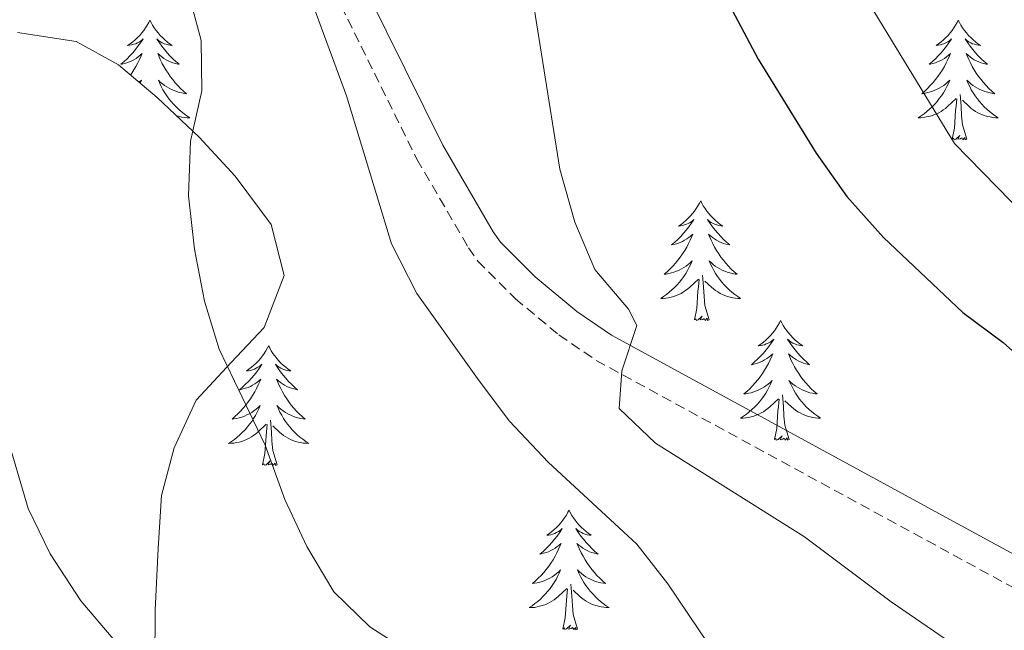
# Model space of a CAD drawing. Units: metres. Extents: x 624084 to 628592, y 4703697 to 4706748.
# Drawn here: x 625544 to 625642, y 4704772 to 4704833 of the extents above; entities that cross this region are included whole.
import ezdxf

# ---------------------------------------------------------------- set-up
doc = ezdxf.new("R2010")
doc.units = ezdxf.units.M
doc.header["$MEASUREMENT"] = 0
doc.linetypes.add('TRAZOSX2', pattern=[1.5, 1, -0.5])
for name, color, linetype, lineweight in [('Level 21', 19, 'Continuous', 0), ('Level 35', 92, 'Continuous', 0), ('Level 36', 19, 'Continuous', 40), ('Level 4', 36, 'Continuous', 30), ('Level 5', 36, 'Continuous', 0)]:
    doc.layers.add(name, color=color, linetype=linetype, lineweight=lineweight)

msp = doc.modelspace()

# ---------------------------------------------------------------- linework, layer by layer
at = {"layer": 'Level 21', "color": 19, "linetype": 'TRAZOSX2', "lineweight": 0}
msp.add_polyline3d([(625484.07, 4704883.24, 642.22), (625487.51, 4704879, 641.98), (625498.3, 4704870.41, 641.29), (625500.27, 4704869.24, 641.2), (625508.37, 4704866.25, 641.03), (625517.81, 4704862.94, 640.19), (625527.19, 4704859.73, 639.85), (625532.31, 4704858.39, 639.32), (625535.61, 4704857.97, 639), (625542.51, 4704857.71, 638.49), (625556.16, 4704856.74, 636.46), (625559.53, 4704855.65, 636.12), (625563.37, 4704853.59, 635.61), (625566.69, 4704850.8, 635.18), (625569.94, 4704846.42, 634.82), (625575.64, 4704834.5, 634.26), (625583.2, 4704819.22, 632.73), (625588.33, 4704810.4, 631.99), (625589.27, 4704809.07, 631.88), (625592.98, 4704805.34, 630.74), (625597.34, 4704801.72, 630.52), (625601.05, 4704799.18, 630.36), (625644.4, 4704775.58, 626.63)], dxfattribs=at)
at = {"layer": 'Level 21', "color": 19, "linetype": 'Continuous', "lineweight": 0}
msp.add_polyline3d([(625542.67, 4704860.64, 638.49), (625556.72, 4704859.65, 636.46), (625560.69, 4704858.37, 636.12), (625565.03, 4704856.03, 635.61), (625568.84, 4704852.84, 635.18), (625572.47, 4704847.94, 634.82), (625578.28, 4704835.79, 634.26), (625585.79, 4704820.62, 632.73), (625590.8, 4704811.99, 631.99), (625591.53, 4704810.97, 631.88), (625594.97, 4704807.51, 630.74), (625599.11, 4704804.07, 630.52), (625602.59, 4704801.7, 630.36), (625645.61, 4704778.26, 626.63)], dxfattribs=at)
at = {"layer": 'Level 35', "color": 92, "linetype": 'Continuous', "lineweight": 0, "ltscale": 0.5}
msp.add_polyline3d([(625557.09, 4704769.05, 651.44), (625557.12, 4704774.3, 650.08), (625557.44, 4704780.44, 646.68), (625557.76, 4704785.74, 644.44), (625559.02, 4704790.49, 644.51), (625561.22, 4704795.21, 644.66), (625564.7, 4704798.99, 642.7), (625568, 4704802.46, 641.27), (625569.98, 4704807.63, 641.27), (625568.68, 4704812.73, 641.61), (625565.09, 4704817.54, 641.99), (625561.51, 4704821.4, 642.3), (625557.33, 4704825.37, 642.33), (625553.47, 4704828.62, 642.98), (625549.25, 4704830.95, 644.32), (625543.42, 4704831.83, 644.66)], dxfattribs=at)
at = {"layer": 'Level 36', "color": 92, "linetype": 'Continuous', "lineweight": 0}
for points in [[(625556.61, 4704833.06), (625556.5, 4704832.84), (625556.34, 4704832.56), (625556.18, 4704832.3), (625555.99, 4704832.04), (625555.8, 4704831.79), (625555.59, 4704831.55), (625555.37, 4704831.33), (625555.14, 4704831.11), (625554.9, 4704830.91), (625554.65, 4704830.72), (625554.39, 4704830.54), (625554.59, 4704830.56), (625554.79, 4704830.6), (625554.99, 4704830.66), (625555.19, 4704830.72), (625555.38, 4704830.81), (625555.56, 4704830.91), (625555.73, 4704831.02), (625555.94, 4704831.21), (625555.9, 4704831.15), (625555.67, 4704830.8), (625555.42, 4704830.46), (625555.17, 4704830.14), (625554.9, 4704829.82), (625554.62, 4704829.52), (625554.33, 4704829.22), (625554.03, 4704828.94), (625553.71, 4704828.67), (625553.84, 4704828.69), (625554.08, 4704828.75), (625554.32, 4704828.82), (625554.56, 4704828.91), (625554.79, 4704829.02), (625555.01, 4704829.13), (625555.23, 4704829.26), (625555.44, 4704829.41), (625555.63, 4704829.57), (625555.82, 4704829.74), (625555.73, 4704829.51), (625555.58, 4704829.15), (625555.41, 4704828.8), (625555.22, 4704828.45), (625555.02, 4704828.11), (625554.81, 4704827.78), (625554.68, 4704827.6)], [(625556.61, 4704833.06), (625556.72, 4704832.84), (625556.88, 4704832.56), (625557.04, 4704832.3), (625557.23, 4704832.04), (625557.42, 4704831.79), (625557.63, 4704831.55), (625557.85, 4704831.33), (625558.08, 4704831.11), (625558.32, 4704830.91), (625558.57, 4704830.72), (625558.83, 4704830.54), (625558.63, 4704830.56), (625558.43, 4704830.6), (625558.23, 4704830.66), (625558.03, 4704830.72), (625557.84, 4704830.81), (625557.66, 4704830.91), (625557.49, 4704831.02), (625557.28, 4704831.21), (625557.32, 4704831.15), (625557.55, 4704830.8), (625557.8, 4704830.46), (625558.05, 4704830.14), (625558.32, 4704829.82), (625558.6, 4704829.52), (625558.89, 4704829.22), (625559.19, 4704828.94), (625559.51, 4704828.67), (625559.38, 4704828.69), (625559.14, 4704828.75), (625558.9, 4704828.82), (625558.66, 4704828.91), (625558.43, 4704829.02), (625558.21, 4704829.13), (625557.99, 4704829.26), (625557.78, 4704829.41), (625557.59, 4704829.57), (625557.4, 4704829.74), (625557.49, 4704829.51), (625557.64, 4704829.15), (625557.81, 4704828.8)], [(625637.11, 4704833.06), (625637, 4704832.84), (625636.85, 4704832.56), (625636.68, 4704832.3), (625636.5, 4704832.04), (625636.3, 4704831.79), (625636.1, 4704831.55), (625635.88, 4704831.33), (625635.65, 4704831.11), (625635.41, 4704830.91), (625635.16, 4704830.72), (625634.9, 4704830.54), (625635.1, 4704830.56), (625635.3, 4704830.6), (625635.5, 4704830.66), (625635.69, 4704830.72), (625635.88, 4704830.81), (625636.06, 4704830.91), (625636.24, 4704831.02), (625636.44, 4704831.21), (625636.4, 4704831.15), (625636.17, 4704830.8), (625635.93, 4704830.46), (625635.67, 4704830.14), (625635.4, 4704829.82), (625635.12, 4704829.52), (625634.83, 4704829.22), (625634.53, 4704828.94), (625634.22, 4704828.67), (625634.34, 4704828.69), (625634.59, 4704828.75), (625634.83, 4704828.82), (625635.06, 4704828.91), (625635.29, 4704829.02), (625635.52, 4704829.13), (625635.73, 4704829.26), (625635.94, 4704829.41), (625636.14, 4704829.57), (625636.33, 4704829.74), (625636.24, 4704829.51), (625636.08, 4704829.15), (625635.91, 4704828.8), (625635.73, 4704828.45), (625635.53, 4704828.11), (625635.31, 4704827.78), (625635.09, 4704827.46), (625634.85, 4704827.15), (625634.6, 4704826.84), (625634.33, 4704826.55), (625634.06, 4704826.27), (625633.77, 4704826), (625633.47, 4704825.74), (625633.67, 4704825.77), (625633.94, 4704825.82), (625634.2, 4704825.88), (625634.46, 4704825.96), (625634.71, 4704826.05), (625634.96, 4704826.16), (625635.2, 4704826.28), (625635.44, 4704826.42), (625635.66, 4704826.57), (625635.88, 4704826.73), (625636.08, 4704826.91), (625636.28, 4704827.1), (625636.14, 4704826.77)], [(625637.11, 4704833.06), (625637.23, 4704832.84), (625637.38, 4704832.56), (625637.55, 4704832.3), (625637.73, 4704832.04), (625637.92, 4704831.79), (625638.13, 4704831.55), (625638.35, 4704831.33), (625638.58, 4704831.11), (625638.82, 4704830.91), (625639.07, 4704830.72), (625639.33, 4704830.54), (625639.13, 4704830.56), (625638.93, 4704830.6), (625638.73, 4704830.66), (625638.53, 4704830.72), (625638.35, 4704830.81), (625638.17, 4704830.91), (625637.99, 4704831.02), (625637.79, 4704831.21), (625637.83, 4704831.15), (625638.06, 4704830.8), (625638.3, 4704830.46), (625638.56, 4704830.14), (625638.82, 4704829.82), (625639.1, 4704829.52), (625639.4, 4704829.22), (625639.7, 4704828.94), (625640.01, 4704828.67), (625639.89, 4704828.69), (625639.64, 4704828.75), (625639.4, 4704828.82), (625639.16, 4704828.91), (625638.93, 4704829.02), (625638.71, 4704829.13), (625638.49, 4704829.26), (625638.29, 4704829.41), (625638.09, 4704829.57), (625637.9, 4704829.74), (625637.99, 4704829.51), (625638.15, 4704829.15), (625638.32, 4704828.8), (625638.5, 4704828.45), (625638.7, 4704828.11), (625638.91, 4704827.78), (625639.14, 4704827.46), (625639.38, 4704827.15), (625639.63, 4704826.84), (625639.9, 4704826.55), (625640.17, 4704826.27), (625640.46, 4704826), (625640.75, 4704825.74), (625640.56, 4704825.77), (625640.29, 4704825.82), (625640.03, 4704825.88), (625639.77, 4704825.96), (625639.51, 4704826.05), (625639.27, 4704826.16), (625639.03, 4704826.28), (625638.79, 4704826.42), (625638.57, 4704826.57), (625638.35, 4704826.73), (625638.15, 4704826.91), (625637.95, 4704827.1), (625638.09, 4704826.77)], [(625557.809, 4704828.796), (625557.999, 4704828.446), (625558.199, 4704828.106), (625558.409, 4704827.776), (625558.639, 4704827.456), (625558.879, 4704827.146), (625559.129, 4704826.836), (625559.388, 4704826.546), (625559.668, 4704826.266), (625559.948, 4704825.996), (625560.248, 4704825.736), (625560.048, 4704825.766), (625559.788, 4704825.816), (625559.528, 4704825.876), (625559.268, 4704825.956), (625559.008, 4704826.046), (625558.758, 4704826.156), (625558.518, 4704826.276), (625558.289, 4704826.416), (625558.059, 4704826.566), (625557.849, 4704826.726), (625557.639, 4704826.906), (625557.449, 4704827.096), (625557.589, 4704826.766), (625557.739, 4704826.446), (625557.908, 4704826.136), (625558.088, 4704825.826), (625558.288, 4704825.526), (625558.498, 4704825.246), (625558.718, 4704824.966), (625558.958, 4704824.696), (625559.208, 4704824.436), (625559.458, 4704824.196), (625559.728, 4704823.956), (625560.008, 4704823.736), (625560.298, 4704823.526), (625560.588, 4704823.336), (625560.328, 4704823.346), (625560.058, 4704823.376), (625559.798, 4704823.416), (625559.538, 4704823.466), (625559.288, 4704823.536), (625559.228, 4704823.556)], [(625555.54, 4704826.88), (625555.58, 4704826.91), (625555.77, 4704827.1), (625555.64, 4704826.79)], [(625636.139, 4704826.772), (625635.979, 4704826.452), (625635.809, 4704826.142), (625635.629, 4704825.832), (625635.429, 4704825.532), (625635.219, 4704825.252), (625634.999, 4704824.972), (625634.769, 4704824.702), (625634.519, 4704824.442), (625634.259, 4704824.202), (625633.989, 4704823.962), (625633.709, 4704823.742), (625633.419, 4704823.532), (625633.129, 4704823.342), (625633.399, 4704823.352), (625633.659, 4704823.382), (625633.919, 4704823.422), (625634.179, 4704823.472), (625634.439, 4704823.542), (625634.689, 4704823.632), (625634.929, 4704823.742), (625635.169, 4704823.852), (625635.399, 4704823.982), (625635.619, 4704824.132), (625635.829, 4704824.282), (625636.039, 4704824.462), (625636.889, 4704825.252)], [(625638.089, 4704826.772), (625638.249, 4704826.452), (625638.409, 4704826.142), (625638.599, 4704825.832), (625638.789, 4704825.532), (625639.009, 4704825.252), (625639.229, 4704824.973), (625639.459, 4704824.703), (625639.708, 4704824.443), (625639.968, 4704824.203), (625640.238, 4704823.963), (625640.508, 4704823.743), (625640.798, 4704823.533), (625641.088, 4704823.343), (625640.828, 4704823.353), (625640.568, 4704823.383), (625640.298, 4704823.423), (625640.048, 4704823.473), (625639.788, 4704823.543), (625639.538, 4704823.632), (625639.298, 4704823.742), (625639.058, 4704823.852), (625638.828, 4704823.982), (625638.609, 4704824.132), (625638.389, 4704824.282), (625638.189, 4704824.462), (625637.529, 4704825.082)], [(625637.97, 4704821.2), (625637.54, 4704822.64), (625637.45, 4704823.55), (625637.4, 4704824.5), (625637.3, 4704825.66)], [(625636.49, 4704821.2), (625636.74, 4704822.32), (625636.85, 4704824.06), (625636.9, 4704824.5), (625636.96, 4704825.22)], [(625637.97, 4704821.2), (625637.79, 4704821.14), (625637.77, 4704821.38), (625637.58, 4704821.15), (625637.46, 4704821.36), (625637.34, 4704821.25), (625637.07, 4704821.2), (625637.27, 4704821.59), (625636.88, 4704821.21), (625636.69, 4704821.15), (625636.65, 4704821.32), (625636.49, 4704821.2)], [(625611.46, 4704815.07), (625611.35, 4704814.85), (625611.19, 4704814.58), (625611.02, 4704814.31), (625610.84, 4704814.05), (625610.65, 4704813.8), (625610.44, 4704813.57), (625610.22, 4704813.34), (625609.99, 4704813.12), (625609.75, 4704812.92), (625609.5, 4704812.73), (625609.24, 4704812.55), (625609.44, 4704812.58), (625609.64, 4704812.61), (625609.84, 4704812.67), (625610.03, 4704812.74), (625610.22, 4704812.82), (625610.41, 4704812.92), (625610.58, 4704813.03), (625610.78, 4704813.22), (625610.74, 4704813.16), (625610.51, 4704812.82), (625610.27, 4704812.48), (625610.01, 4704812.15), (625609.75, 4704811.84), (625609.47, 4704811.53), (625609.17, 4704811.24), (625608.87, 4704810.96), (625608.56, 4704810.68), (625608.68, 4704810.71), (625608.93, 4704810.76), (625609.17, 4704810.84), (625609.41, 4704810.93), (625609.64, 4704811.03), (625609.86, 4704811.15), (625610.08, 4704811.28), (625610.28, 4704811.42), (625610.48, 4704811.58), (625610.67, 4704811.75), (625610.58, 4704811.53), (625610.42, 4704811.17), (625610.25, 4704810.81), (625610.07, 4704810.47), (625609.87, 4704810.13), (625609.65, 4704809.8), (625609.43, 4704809.47), (625609.19, 4704809.16), (625608.94, 4704808.86), (625608.67, 4704808.57), (625608.4, 4704808.28), (625608.11, 4704808.02), (625607.81, 4704807.76), (625608.01, 4704807.78), (625608.28, 4704807.83), (625608.54, 4704807.89), (625608.8, 4704807.97), (625609.05, 4704808.06), (625609.3, 4704808.17), (625609.54, 4704808.3), (625609.78, 4704808.43), (625610, 4704808.58), (625610.22, 4704808.75), (625610.43, 4704808.92), (625610.62, 4704809.11), (625610.48, 4704808.78)], [(625611.46, 4704815.07), (625611.57, 4704814.85), (625611.72, 4704814.58), (625611.89, 4704814.31), (625612.07, 4704814.05), (625612.27, 4704813.8), (625612.47, 4704813.57), (625612.69, 4704813.34), (625612.92, 4704813.12), (625613.16, 4704812.92), (625613.41, 4704812.73), (625613.67, 4704812.55), (625613.47, 4704812.58), (625613.27, 4704812.61), (625613.07, 4704812.67), (625612.88, 4704812.74), (625612.69, 4704812.82), (625612.51, 4704812.92), (625612.33, 4704813.03), (625612.13, 4704813.22), (625612.17, 4704813.16), (625612.4, 4704812.82), (625612.64, 4704812.48), (625612.9, 4704812.15), (625613.17, 4704811.84), (625613.45, 4704811.53), (625613.74, 4704811.24), (625614.04, 4704810.96), (625614.35, 4704810.68), (625614.23, 4704810.71), (625613.98, 4704810.76), (625613.74, 4704810.84), (625613.51, 4704810.93), (625613.27, 4704811.03), (625613.05, 4704811.15), (625612.84, 4704811.28), (625612.63, 4704811.42), (625612.43, 4704811.58), (625612.25, 4704811.75), (625612.33, 4704811.53), (625612.49, 4704811.17), (625612.66, 4704810.81), (625612.85, 4704810.47), (625613.05, 4704810.13), (625613.26, 4704809.8), (625613.48, 4704809.47), (625613.72, 4704809.16), (625613.97, 4704808.86), (625614.24, 4704808.57), (625614.51, 4704808.28), (625614.8, 4704808.02), (625615.1, 4704807.76), (625614.9, 4704807.78), (625614.63, 4704807.83), (625614.37, 4704807.89), (625614.11, 4704807.97), (625613.86, 4704808.06), (625613.61, 4704808.17), (625613.37, 4704808.3), (625613.13, 4704808.43), (625612.91, 4704808.58), (625612.69, 4704808.75), (625612.49, 4704808.92), (625612.29, 4704809.11), (625612.43, 4704808.78)], [(625610.478, 4704808.78), (625610.318, 4704808.46), (625610.148, 4704808.15), (625609.968, 4704807.84), (625609.768, 4704807.549), (625609.568, 4704807.259), (625609.338, 4704806.979), (625609.108, 4704806.709), (625608.858, 4704806.459), (625608.598, 4704806.209), (625608.328, 4704805.979), (625608.048, 4704805.759), (625607.768, 4704805.549), (625607.478, 4704805.359), (625607.738, 4704805.359), (625607.998, 4704805.389), (625608.268, 4704805.429), (625608.528, 4704805.489), (625608.778, 4704805.559), (625609.028, 4704805.649), (625609.268, 4704805.749), (625609.508, 4704805.859), (625609.738, 4704805.999), (625609.958, 4704806.139), (625610.178, 4704806.299), (625610.378, 4704806.47), (625611.228, 4704807.27)], [(625612.428, 4704808.78), (625612.588, 4704808.46), (625612.758, 4704808.15), (625612.938, 4704807.84), (625613.138, 4704807.55), (625613.348, 4704807.26), (625613.568, 4704806.98), (625613.808, 4704806.71), (625614.048, 4704806.46), (625614.307, 4704806.21), (625614.577, 4704805.98), (625614.857, 4704805.76), (625615.147, 4704805.55), (625615.437, 4704805.36), (625615.167, 4704805.36), (625614.907, 4704805.39), (625614.647, 4704805.43), (625614.387, 4704805.49), (625614.127, 4704805.56), (625613.877, 4704805.65), (625613.637, 4704805.75), (625613.397, 4704805.86), (625613.168, 4704806), (625612.948, 4704806.14), (625612.728, 4704806.3), (625612.528, 4704806.47), (625611.868, 4704807.09)], [(625610.84, 4704803.22), (625611.08, 4704804.34), (625611.19, 4704806.08), (625611.24, 4704806.51), (625611.31, 4704807.24)], [(625612.31, 4704803.22), (625611.88, 4704804.66), (625611.79, 4704805.56), (625611.74, 4704806.51), (625611.64, 4704807.68)], [(625612.31, 4704803.22), (625612.13, 4704803.15), (625612.11, 4704803.39), (625611.92, 4704803.17), (625611.8, 4704803.37), (625611.68, 4704803.26), (625611.41, 4704803.21), (625611.61, 4704803.6), (625611.22, 4704803.22), (625611.03, 4704803.17), (625610.99, 4704803.33), (625610.84, 4704803.22)], [(625619.42, 4704803.15), (625619.31, 4704802.93), (625619.15, 4704802.66), (625618.98, 4704802.39), (625618.8, 4704802.13), (625618.61, 4704801.89), (625618.4, 4704801.65), (625618.18, 4704801.42), (625617.95, 4704801.21), (625617.71, 4704801), (625617.46, 4704800.81), (625617.2, 4704800.63), (625617.4, 4704800.66), (625617.6, 4704800.7), (625617.8, 4704800.75), (625617.99, 4704800.82), (625618.18, 4704800.9), (625618.37, 4704801), (625618.54, 4704801.12), (625618.74, 4704801.31), (625618.7, 4704801.24), (625618.47, 4704800.9), (625618.23, 4704800.56), (625617.97, 4704800.23), (625617.71, 4704799.92), (625617.43, 4704799.61), (625617.13, 4704799.32), (625616.83, 4704799.04), (625616.52, 4704798.76), (625616.64, 4704798.79), (625616.89, 4704798.85), (625617.13, 4704798.92), (625617.37, 4704799.01), (625617.6, 4704799.11), (625617.82, 4704799.23), (625618.04, 4704799.36), (625618.24, 4704799.5), (625618.44, 4704799.66), (625618.63, 4704799.83), (625618.54, 4704799.61), (625618.38, 4704799.25), (625618.21, 4704798.89), (625618.03, 4704798.55), (625617.83, 4704798.21), (625617.61, 4704797.88), (625617.39, 4704797.55), (625617.15, 4704797.24), (625616.9, 4704796.94), (625616.63, 4704796.65), (625616.36, 4704796.37), (625616.07, 4704796.1), (625615.77, 4704795.84), (625615.97, 4704795.86), (625616.24, 4704795.91), (625616.5, 4704795.97), (625616.76, 4704796.05), (625617.01, 4704796.15), (625617.26, 4704796.25), (625617.5, 4704796.38), (625617.74, 4704796.52), (625617.96, 4704796.66), (625618.18, 4704796.83), (625618.38, 4704797), (625618.58, 4704797.19), (625618.44, 4704796.87)], [(625619.42, 4704803.15), (625619.53, 4704802.93), (625619.68, 4704802.66), (625619.85, 4704802.39), (625620.03, 4704802.13), (625620.23, 4704801.89), (625620.43, 4704801.65), (625620.65, 4704801.42), (625620.88, 4704801.21), (625621.12, 4704801), (625621.37, 4704800.81), (625621.63, 4704800.63), (625621.43, 4704800.66), (625621.23, 4704800.7), (625621.03, 4704800.75), (625620.84, 4704800.82), (625620.65, 4704800.9), (625620.47, 4704801), (625620.29, 4704801.12), (625620.09, 4704801.31), (625620.13, 4704801.24), (625620.36, 4704800.9), (625620.6, 4704800.56), (625620.86, 4704800.23), (625621.13, 4704799.92), (625621.41, 4704799.61), (625621.7, 4704799.32), (625622, 4704799.04), (625622.31, 4704798.76), (625622.19, 4704798.79), (625621.94, 4704798.85), (625621.7, 4704798.92), (625621.47, 4704799.01), (625621.23, 4704799.11), (625621.01, 4704799.23), (625620.8, 4704799.36), (625620.59, 4704799.5), (625620.39, 4704799.66), (625620.21, 4704799.83), (625620.29, 4704799.61), (625620.45, 4704799.25), (625620.62, 4704798.89), (625620.8, 4704798.55), (625621, 4704798.21), (625621.22, 4704797.88), (625621.44, 4704797.55), (625621.68, 4704797.24), (625621.93, 4704796.94), (625622.2, 4704796.65), (625622.47, 4704796.37), (625622.76, 4704796.1), (625623.06, 4704795.84), (625622.86, 4704795.86), (625622.59, 4704795.91), (625622.33, 4704795.97), (625622.07, 4704796.05), (625621.82, 4704796.15), (625621.57, 4704796.25), (625621.33, 4704796.38), (625621.09, 4704796.52), (625620.87, 4704796.66), (625620.65, 4704796.83), (625620.45, 4704797), (625620.25, 4704797.19), (625620.39, 4704796.87)], [(625568.43, 4704800.64), (625568.31, 4704800.42), (625568.16, 4704800.15), (625567.99, 4704799.88), (625567.81, 4704799.63), (625567.62, 4704799.38), (625567.41, 4704799.14), (625567.19, 4704798.91), (625566.96, 4704798.7), (625566.72, 4704798.5), (625566.47, 4704798.3), (625566.21, 4704798.13), (625566.41, 4704798.15), (625566.61, 4704798.19), (625566.81, 4704798.24), (625567.01, 4704798.31), (625567.19, 4704798.4), (625567.37, 4704798.5), (625567.55, 4704798.61), (625567.75, 4704798.8), (625567.71, 4704798.73), (625567.48, 4704798.39), (625567.24, 4704798.05), (625566.98, 4704797.73), (625566.72, 4704797.41), (625566.44, 4704797.1), (625566.14, 4704796.81), (625565.84, 4704796.53), (625565.53, 4704796.26), (625565.65, 4704796.28), (625565.9, 4704796.34), (625566.14, 4704796.41), (625566.38, 4704796.5), (625566.61, 4704796.6), (625566.83, 4704796.72), (625567.05, 4704796.85), (625567.25, 4704797), (625567.45, 4704797.15), (625567.64, 4704797.32), (625567.55, 4704797.1), (625567.39, 4704796.74), (625567.22, 4704796.39), (625567.04, 4704796.04), (625566.84, 4704795.7), (625566.63, 4704795.37), (625566.4, 4704795.05), (625566.16, 4704794.73), (625565.91, 4704794.43), (625565.64, 4704794.14), (625565.37, 4704793.86), (625565.08, 4704793.59), (625564.79, 4704793.33), (625564.98, 4704793.36), (625565.25, 4704793.4), (625565.51, 4704793.46), (625565.77, 4704793.54), (625566.03, 4704793.64), (625566.27, 4704793.75), (625566.51, 4704793.87), (625566.75, 4704794.01), (625566.97, 4704794.16), (625567.19, 4704794.32), (625567.39, 4704794.5), (625567.59, 4704794.68), (625567.45, 4704794.36)], [(625568.43, 4704800.64), (625568.54, 4704800.42), (625568.69, 4704800.15), (625568.86, 4704799.88), (625569.04, 4704799.63), (625569.24, 4704799.38), (625569.44, 4704799.14), (625569.66, 4704798.91), (625569.89, 4704798.7), (625570.13, 4704798.5), (625570.38, 4704798.3), (625570.64, 4704798.13), (625570.44, 4704798.15), (625570.24, 4704798.19), (625570.04, 4704798.24), (625569.85, 4704798.31), (625569.66, 4704798.4), (625569.48, 4704798.5), (625569.3, 4704798.61), (625569.1, 4704798.8), (625569.14, 4704798.73), (625569.37, 4704798.39), (625569.61, 4704798.05), (625569.87, 4704797.73), (625570.14, 4704797.41), (625570.42, 4704797.1), (625570.71, 4704796.81), (625571.01, 4704796.53), (625571.32, 4704796.26), (625571.2, 4704796.28), (625570.95, 4704796.34), (625570.71, 4704796.41), (625570.48, 4704796.5), (625570.25, 4704796.6), (625570.02, 4704796.72), (625569.81, 4704796.85), (625569.6, 4704797), (625569.4, 4704797.15), (625569.21, 4704797.32), (625569.3, 4704797.1), (625569.46, 4704796.74), (625569.63, 4704796.39), (625569.81, 4704796.04), (625570.01, 4704795.7), (625570.23, 4704795.37), (625570.45, 4704795.05), (625570.69, 4704794.73), (625570.94, 4704794.43), (625571.21, 4704794.14), (625571.48, 4704793.86), (625571.77, 4704793.59), (625572.07, 4704793.33), (625571.87, 4704793.36), (625571.6, 4704793.4), (625571.34, 4704793.46), (625571.08, 4704793.54), (625570.83, 4704793.64), (625570.58, 4704793.75), (625570.34, 4704793.87), (625570.1, 4704794.01), (625569.88, 4704794.16), (625569.66, 4704794.32), (625569.46, 4704794.5), (625569.26, 4704794.68), (625569.4, 4704794.36)], [(625618.445, 4704796.87), (625618.285, 4704796.54), (625618.115, 4704796.23), (625617.935, 4704795.93), (625617.735, 4704795.63), (625617.525, 4704795.34), (625617.305, 4704795.06), (625617.075, 4704794.8), (625616.825, 4704794.54), (625616.565, 4704794.29), (625616.295, 4704794.06), (625616.015, 4704793.84), (625615.735, 4704793.63), (625615.435, 4704793.44), (625615.704, 4704793.44), (625615.964, 4704793.47), (625616.234, 4704793.51), (625616.484, 4704793.57), (625616.744, 4704793.64), (625616.994, 4704793.73), (625617.234, 4704793.83), (625617.474, 4704793.95), (625617.704, 4704794.08), (625617.924, 4704794.22), (625618.144, 4704794.38), (625618.344, 4704794.55), (625619.194, 4704795.35)], [(625620.395, 4704796.87), (625620.555, 4704796.54), (625620.724, 4704796.23), (625620.904, 4704795.93), (625621.104, 4704795.63), (625621.314, 4704795.34), (625621.534, 4704795.06), (625621.764, 4704794.8), (625622.014, 4704794.54), (625622.274, 4704794.29), (625622.544, 4704794.06), (625622.824, 4704793.84), (625623.114, 4704793.63), (625623.394, 4704793.44), (625623.134, 4704793.44), (625622.874, 4704793.47), (625622.614, 4704793.51), (625622.354, 4704793.57), (625622.094, 4704793.64), (625621.844, 4704793.73), (625621.604, 4704793.83), (625621.364, 4704793.95), (625621.134, 4704794.08), (625620.914, 4704794.22), (625620.694, 4704794.38), (625620.494, 4704794.55), (625619.834, 4704795.17)], [(625618.8, 4704791.3), (625619.04, 4704792.42), (625619.15, 4704794.16), (625619.2, 4704794.59), (625619.27, 4704795.32)], [(625620.27, 4704791.3), (625619.84, 4704792.74), (625619.75, 4704793.64), (625619.7, 4704794.59), (625619.6, 4704795.76)], [(625567.45, 4704794.355), (625567.29, 4704794.035), (625567.13, 4704793.715), (625566.94, 4704793.415), (625566.75, 4704793.115), (625566.53, 4704792.825), (625566.31, 4704792.555), (625566.08, 4704792.285), (625565.83, 4704792.025), (625565.57, 4704791.775), (625565.3, 4704791.545), (625565.03, 4704791.325), (625564.74, 4704791.115), (625564.45, 4704790.925), (625564.71, 4704790.935), (625564.97, 4704790.955), (625565.24, 4704790.995), (625565.49, 4704791.055), (625565.75, 4704791.125), (625566, 4704791.215), (625566.24, 4704791.315), (625566.48, 4704791.435), (625566.71, 4704791.565), (625566.93, 4704791.705), (625567.15, 4704791.865), (625567.35, 4704792.035), (625568.2, 4704792.836)], [(625569.4, 4704794.356), (625569.56, 4704794.036), (625569.73, 4704793.716), (625569.91, 4704793.416), (625570.11, 4704793.116), (625570.32, 4704792.826), (625570.54, 4704792.556), (625570.77, 4704792.286), (625571.019, 4704792.026), (625571.279, 4704791.776), (625571.549, 4704791.546), (625571.829, 4704791.326), (625572.119, 4704791.116), (625572.409, 4704790.926), (625572.139, 4704790.936), (625571.879, 4704790.956), (625571.619, 4704790.996), (625571.359, 4704791.056), (625571.099, 4704791.126), (625570.849, 4704791.216), (625570.609, 4704791.316), (625570.369, 4704791.436), (625570.139, 4704791.566), (625569.92, 4704791.706), (625569.71, 4704791.866), (625569.5, 4704792.036), (625568.84, 4704792.656)], [(625569.28, 4704788.79), (625568.85, 4704790.23), (625568.76, 4704791.14), (625568.71, 4704792.08), (625568.61, 4704793.25)], [(625567.81, 4704788.79), (625568.05, 4704789.91), (625568.17, 4704791.65), (625568.21, 4704792.08), (625568.28, 4704792.81)], [(625620.27, 4704791.3), (625620.09, 4704791.23), (625620.07, 4704791.47), (625619.88, 4704791.25), (625619.76, 4704791.45), (625619.64, 4704791.34), (625619.37, 4704791.29), (625619.57, 4704791.68), (625619.18, 4704791.3), (625618.99, 4704791.25), (625618.95, 4704791.41), (625618.8, 4704791.3)], [(625569.28, 4704788.79), (625569.1, 4704788.72), (625569.08, 4704788.96), (625568.89, 4704788.74), (625568.77, 4704788.94), (625568.65, 4704788.84), (625568.38, 4704788.78), (625568.58, 4704789.18), (625568.19, 4704788.8), (625568.01, 4704788.74), (625567.96, 4704788.9), (625567.81, 4704788.79)], [(625598.35, 4704784.28), (625598.24, 4704784.06), (625598.08, 4704783.79), (625597.91, 4704783.52), (625597.73, 4704783.27), (625597.54, 4704783.02), (625597.33, 4704782.78), (625597.11, 4704782.55), (625596.88, 4704782.34), (625596.64, 4704782.14), (625596.39, 4704781.94), (625596.13, 4704781.77), (625596.33, 4704781.79), (625596.53, 4704781.83), (625596.73, 4704781.88), (625596.93, 4704781.95), (625597.11, 4704782.04), (625597.3, 4704782.14), (625597.47, 4704782.25), (625597.67, 4704782.44), (625597.63, 4704782.37), (625597.4, 4704782.03), (625597.16, 4704781.69), (625596.91, 4704781.37), (625596.64, 4704781.05), (625596.36, 4704780.74), (625596.07, 4704780.45), (625595.76, 4704780.17), (625595.45, 4704779.9), (625595.57, 4704779.92), (625595.82, 4704779.98), (625596.06, 4704780.05), (625596.3, 4704780.14), (625596.53, 4704780.24), (625596.75, 4704780.36), (625596.97, 4704780.49), (625597.17, 4704780.64), (625597.37, 4704780.79), (625597.56, 4704780.96), (625597.47, 4704780.74), (625597.31, 4704780.38), (625597.14, 4704780.03), (625596.96, 4704779.68), (625596.76, 4704779.34), (625596.55, 4704779.01), (625596.32, 4704778.69), (625596.08, 4704778.37), (625595.83, 4704778.07), (625595.57, 4704777.78), (625595.29, 4704777.5), (625595, 4704777.23), (625594.71, 4704776.97), (625594.9, 4704777), (625595.17, 4704777.04), (625595.43, 4704777.1), (625595.69, 4704777.18), (625595.95, 4704777.28), (625596.19, 4704777.39), (625596.43, 4704777.51), (625596.67, 4704777.65), (625596.89, 4704777.8), (625597.11, 4704777.96), (625597.32, 4704778.14), (625597.51, 4704778.32), (625597.37, 4704778)], [(625598.35, 4704784.28), (625598.46, 4704784.06), (625598.61, 4704783.79), (625598.78, 4704783.52), (625598.96, 4704783.27), (625599.16, 4704783.02), (625599.36, 4704782.78), (625599.58, 4704782.55), (625599.81, 4704782.34), (625600.05, 4704782.14), (625600.3, 4704781.94), (625600.56, 4704781.77), (625600.37, 4704781.79), (625600.16, 4704781.83), (625599.96, 4704781.88), (625599.77, 4704781.95), (625599.58, 4704782.04), (625599.4, 4704782.14), (625599.22, 4704782.25), (625599.02, 4704782.44), (625599.06, 4704782.37), (625599.29, 4704782.03), (625599.53, 4704781.69), (625599.79, 4704781.37), (625600.06, 4704781.05), (625600.34, 4704780.74), (625600.63, 4704780.45), (625600.93, 4704780.17), (625601.25, 4704779.9), (625601.12, 4704779.92), (625600.87, 4704779.98), (625600.63, 4704780.05), (625600.4, 4704780.14), (625600.17, 4704780.24), (625599.94, 4704780.36), (625599.73, 4704780.49), (625599.52, 4704780.64), (625599.32, 4704780.79), (625599.14, 4704780.96), (625599.22, 4704780.74), (625599.38, 4704780.38), (625599.55, 4704780.03), (625599.74, 4704779.68), (625599.94, 4704779.34), (625600.15, 4704779.01), (625600.37, 4704778.69), (625600.61, 4704778.37), (625600.87, 4704778.07), (625601.13, 4704777.78), (625601.4, 4704777.5), (625601.69, 4704777.23), (625601.99, 4704776.97), (625601.79, 4704777), (625601.53, 4704777.04), (625601.26, 4704777.1), (625601, 4704777.18), (625600.75, 4704777.28), (625600.5, 4704777.39), (625600.26, 4704777.51), (625600.03, 4704777.65), (625599.8, 4704777.8), (625599.58, 4704777.96), (625599.38, 4704778.14), (625599.18, 4704778.32), (625599.32, 4704778)], [(625597.373, 4704777.998), (625597.213, 4704777.678), (625597.053, 4704777.358), (625596.863, 4704777.058), (625596.673, 4704776.758), (625596.463, 4704776.467), (625596.233, 4704776.197), (625596.003, 4704775.927), (625595.753, 4704775.667), (625595.493, 4704775.417), (625595.233, 4704775.187), (625594.953, 4704774.967), (625594.663, 4704774.757), (625594.373, 4704774.567), (625594.633, 4704774.577), (625594.893, 4704774.597), (625595.163, 4704774.637), (625595.423, 4704774.697), (625595.673, 4704774.767), (625595.923, 4704774.857), (625596.173, 4704774.957), (625596.403, 4704775.077), (625596.633, 4704775.207), (625596.853, 4704775.347), (625597.073, 4704775.508), (625597.273, 4704775.678), (625598.123, 4704776.478)], [(625599.323, 4704777.998), (625599.483, 4704777.678), (625599.653, 4704777.358), (625599.833, 4704777.058), (625600.033, 4704776.758), (625600.243, 4704776.468), (625600.462, 4704776.198), (625600.702, 4704775.928), (625600.942, 4704775.668), (625601.202, 4704775.418), (625601.472, 4704775.188), (625601.752, 4704774.968), (625602.042, 4704774.758), (625602.332, 4704774.568), (625602.062, 4704774.578), (625601.802, 4704774.598), (625601.542, 4704774.638), (625601.282, 4704774.698), (625601.022, 4704774.768), (625600.772, 4704774.858), (625600.532, 4704774.958), (625600.292, 4704775.078), (625600.062, 4704775.208), (625599.842, 4704775.348), (625599.632, 4704775.508), (625599.422, 4704775.678), (625598.773, 4704776.298)], [(625599.2, 4704772.43), (625598.77, 4704773.87), (625598.68, 4704774.78), (625598.63, 4704775.72), (625598.53, 4704776.89)], [(625597.73, 4704772.43), (625597.97, 4704773.55), (625598.09, 4704775.29), (625598.13, 4704775.72), (625598.2, 4704776.45)], [(625599.2, 4704772.43), (625599.02, 4704772.36), (625599.01, 4704772.6), (625598.81, 4704772.38), (625598.69, 4704772.58), (625598.57, 4704772.48), (625598.3, 4704772.42), (625598.5, 4704772.82), (625598.11, 4704772.44), (625597.93, 4704772.38), (625597.89, 4704772.54), (625597.73, 4704772.43)]]:
    msp.add_lwpolyline(points, dxfattribs=at)
at = {"layer": 'Level 4', "color": 36, "linetype": 'Continuous', "lineweight": 30}
msp.add_polyline3d([(625568.26, 4704887.02, 625), (625582.55, 4704879.95, 625), (625591.44, 4704874.4, 625), (625599.25, 4704867.54, 625), (625602.71, 4704863.27, 625), (625605.49, 4704858.95, 625), (625609.18, 4704849.18, 625), (625612.4, 4704838.55, 625), (625614.6, 4704834.06, 625), (625617.19, 4704829.17, 625), (625622.96, 4704819.83, 625), (625626, 4704815.52, 625), (625629.66, 4704811.42, 625), (625637.57, 4704803.96, 625), (625641.58, 4704800.98, 625), (625655.72, 4704788.36, 625)], dxfattribs=at)
at = {"layer": 'Level 5', "color": 36, "linetype": 'Continuous', "lineweight": 0}
for points in [[(625597.02, 4704882.45, 620), (625605.56, 4704875.72, 620), (625612.54, 4704867.82, 620), (625613.98, 4704865.58, 620), (625618.29, 4704856.05, 620), (625622.01, 4704845.91, 620), (625627.5, 4704835.94, 620), (625636.74, 4704820.78, 620), (625646.56, 4704810.71, 620)], [(625648.59, 4704764.11, 630), (625639.38, 4704769.02, 630), (625630.44, 4704775.13, 630), (625621.81, 4704781.63, 630), (625606.97, 4704790.93, 630), (625603.34, 4704794.38, 630), (625603.61, 4704798.13, 630), (625605.09, 4704802.65, 630), (625604.27, 4704804.3, 630), (625600.92, 4704808.24, 630), (625598.93, 4704812.95, 630), (625597.43, 4704818.22, 630), (625594.05, 4704839.49, 630), (625592.97, 4704855.13, 630), (625591.1, 4704860.03, 630), (625587.77, 4704863.75, 630), (625582.87, 4704867.25, 630), (625578.27, 4704869.18, 630), (625563.07, 4704872.83, 630), (625553.15, 4704876.49, 630), (625548.73, 4704878.84, 630), (625544.39, 4704882.04, 630)], [(625534.58, 4704871.43, 635), (625544.46, 4704867.52, 635), (625554.81, 4704864.29, 635), (625564.58, 4704860.83, 635), (625568.17, 4704858.33, 635), (625572.2, 4704853.71, 635), (625574.69, 4704848.97, 635), (625574.76, 4704846.54, 635), (625572.67, 4704843.59, 635), (625570.62, 4704841.9, 635), (625571.93, 4704837.09, 635), (625576.18, 4704825.52, 635), (625580.68, 4704810.79, 635), (625583.19, 4704805.83, 635), (625589.41, 4704797.14, 635), (625592.42, 4704793.15, 635), (625596.26, 4704789.04, 635), (625605.11, 4704780.88, 635), (625608.19, 4704776.95, 635), (625614.24, 4704767.96, 635), (625626.34, 4704756.52, 635), (625634.41, 4704749.33, 635), (625647.73, 4704740.16, 635)], [(625538.26, 4704855.48, 640), (625548.22, 4704851.58, 640), (625552.52, 4704849.02, 640), (625555.63, 4704845.16, 640), (625558.33, 4704840.58, 640), (625560.37, 4704836.01, 640), (625561.71, 4704831.04, 640), (625561.79, 4704826.04, 640), (625560.65, 4704821.01, 640), (625560.46, 4704815.58, 640), (625561.05, 4704810.27, 640), (625562.03, 4704805.08, 640), (625563.49, 4704800.3, 640), (625568.09, 4704790.74, 640), (625570.05, 4704785.35, 640), (625572.23, 4704780.65, 640), (625574.93, 4704776.15, 640), (625578.5, 4704772.64, 640), (625587.91, 4704766.61, 640)], [(625542.85, 4704789.98, 645), (625544.49, 4704784.44, 645), (625546.68, 4704779.94, 645), (625549.72, 4704775.25, 645), (625552.96, 4704771.45, 645), (625556.95, 4704767.9, 645), (625571.31, 4704760.47, 645), (625585.98, 4704754.7, 645), (625589.81, 4704751.48, 645), (625592.26, 4704746.94, 645), (625594.12, 4704742.22, 645), (625596.61, 4704737.89, 645), (625600.33, 4704734.39, 645), (625604.4, 4704731.44, 645), (625609.2, 4704728.74, 645), (625613.34, 4704725.94, 645), (625621.76, 4704719.26, 645), (625626.05, 4704716.44, 645), (625630.63, 4704713.63, 645), (625640.14, 4704708.87, 645), (625644.21, 4704705.97, 645)]]:
    msp.add_polyline3d(points, dxfattribs=at)

doc.saveas('drawing.dxf')
